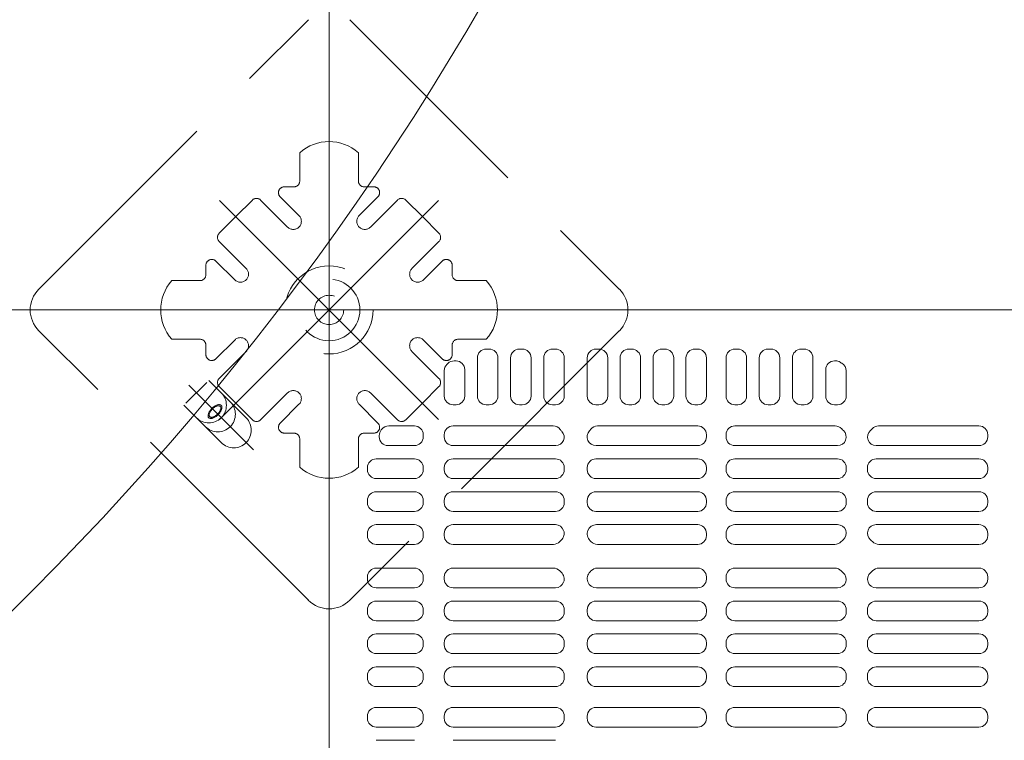
# Model space of a CAD drawing. Units: millimetres. Extents: x -1000 to 1006, y -693 to 692.
# Drawn here: x -720 to -664, y 194 to 235 of the extents above; entities that cross this region are included whole.
import ezdxf

# ---------------------------------------------------------------- set-up
doc = ezdxf.new("R2010")
doc.units = ezdxf.units.MM
doc.header["$LTSCALE"] = 5
doc.linetypes.add('JWW_DASHED1', pattern=[1.693333, 0.846667, -0.846667])
doc.linetypes.add('JWW_DASHED3', pattern=[3.386667, 2.54, -0.846667])
for name, color, linetype in [('1-0', 7, 'Continuous'), ('ｺﾞﾑ座', 7, 'Continuous'), ('ﾊﾟﾈﾙ受け', 7, 'Continuous'), ('ﾍﾞｰｽ', 7, 'Continuous')]:
    doc.layers.add(name, color=color, linetype=linetype)

msp = doc.modelspace()

# ---------------------------------------------------------------- linework, layer by layer
at = {"color": 4, "linetype": 'Continuous', "lineweight": 5}
for p, q in [((-693.333, 216.498), (-693.166, 216.498)), ((-691.449, 216.498), (-691.283, 216.498)), ((-689.566, 216.498), (-689.399, 216.498)), ((-687.095, 216.498), (-686.928, 216.498)), ((-685.228, 216.498), (-685.062, 216.498)), ((-683.345, 216.498), (-683.178, 216.498)), ((-681.478, 216.498), (-681.312, 216.498)), ((-679.203, 216.498), (-679.037, 216.498)), ((-677.312, 216.498), (-677.145, 216.498)), ((-675.428, 216.498), (-675.262, 216.498)), ((-695.569, 215.626), (-695.511, 215.685)), ((-695.049, 215.831), (-695.157, 215.831)), ((-693.833, 213.831), (-693.833, 215.998)), ((-692.666, 213.831), (-692.666, 215.998)), ((-691.949, 213.831), (-691.949, 215.998)), ((-690.783, 213.831), (-690.783, 215.998)), ((-690.066, 213.831), (-690.066, 215.998)), ((-688.899, 213.831), (-688.899, 215.998)), ((-687.595, 213.831), (-687.595, 215.998)), ((-686.428, 213.831), (-686.428, 215.998)), ((-685.728, 215.998), (-685.728, 213.831)), ((-684.562, 215.998), (-684.562, 213.831)), ((-683.845, 215.998), (-683.845, 213.831)), ((-682.678, 215.998), (-682.678, 213.831)), ((-681.978, 213.831), (-681.978, 215.998)), ((-680.812, 213.831), (-680.812, 215.998)), ((-679.703, 213.831), (-679.703, 215.998)), ((-678.537, 213.831), (-678.537, 215.998)), ((-677.812, 213.831), (-677.812, 215.998)), ((-676.645, 213.831), (-676.645, 215.998)), ((-675.928, 213.831), (-675.928, 215.998)), ((-674.762, 213.831), (-674.762, 215.998)), ((-673.537, 215.831), (-673.484, 215.831)), ((-695.716, 213.831), (-695.716, 215.273)), ((-694.549, 213.831), (-694.549, 215.331)), ((-674.037, 213.831), (-674.037, 215.331)), ((-672.87, 213.831), (-672.87, 215.263)), ((-695.216, 213.331), (-695.049, 213.331)), ((-693.333, 213.331), (-693.166, 213.331)), ((-691.449, 213.331), (-691.283, 213.331)), ((-689.566, 213.331), (-689.399, 213.331)), ((-687.095, 213.331), (-686.928, 213.331)), ((-685.228, 213.331), (-685.062, 213.331)), ((-683.345, 213.331), (-683.178, 213.331)), ((-681.478, 213.331), (-681.312, 213.331)), ((-679.203, 213.331), (-679.037, 213.331)), ((-677.312, 213.331), (-677.145, 213.331)), ((-675.428, 213.331), (-675.262, 213.331)), ((-673.537, 213.331), (-673.37, 213.331)), ((-697.416, 212.131), (-698.877, 212.131)), ((-695.216, 212.131), (-689.53, 212.131)), ((-681.312, 212.131), (-687.001, 212.131)), ((-679.203, 212.131), (-673.503, 212.131)), ((-665.328, 212.131), (-671.029, 212.131)), ((-699.416, 211.511), (-699.416, 211.584)), ((-696.916, 211.511), (-696.916, 211.631)), ((-695.716, 211.511), (-695.716, 211.631)), ((-680.812, 211.631), (-680.812, 211.511)), ((-679.703, 211.631), (-679.703, 211.511)), ((-664.828, 211.631), (-664.828, 211.511)), ((-697.416, 211.011), (-698.916, 211.011)), ((-689.376, 211.011), (-695.216, 211.011)), ((-687.089, 211.011), (-681.312, 211.011)), ((-673.361, 211.011), (-679.203, 211.011)), ((-671.171, 211.011), (-665.328, 211.011)), ((-697.416, 210.261), (-699.583, 210.261)), ((-689.399, 210.261), (-695.216, 210.261)), ((-687.095, 210.261), (-681.312, 210.261)), ((-673.37, 210.261), (-679.203, 210.261)), ((-671.162, 210.261), (-665.328, 210.261)), ((-700.083, 209.64), (-700.083, 209.761)), ((-696.916, 209.64), (-696.916, 209.761)), ((-695.716, 209.64), (-695.716, 209.761)), ((-688.899, 209.64), (-688.899, 209.761)), ((-687.595, 209.761), (-687.595, 209.64)), ((-680.812, 209.761), (-680.812, 209.64)), ((-679.703, 209.761), (-679.703, 209.64)), ((-672.87, 209.761), (-672.87, 209.64)), ((-671.662, 209.761), (-671.662, 209.64)), ((-664.828, 209.761), (-664.828, 209.64)), ((-697.416, 209.14), (-699.583, 209.14)), ((-695.216, 209.14), (-689.399, 209.14)), ((-681.312, 209.14), (-687.095, 209.14)), ((-679.203, 209.14), (-673.37, 209.14)), ((-665.328, 209.14), (-671.162, 209.14)), ((-697.416, 208.39), (-699.583, 208.39)), ((-695.216, 208.39), (-689.399, 208.39)), ((-681.312, 208.39), (-687.095, 208.39)), ((-679.203, 208.39), (-673.37, 208.39)), ((-665.328, 208.39), (-671.162, 208.39)), ((-700.083, 207.769), (-700.083, 207.89)), ((-696.916, 207.769), (-696.916, 207.89)), ((-695.716, 207.769), (-695.716, 207.89)), ((-688.899, 207.769), (-688.899, 207.89)), ((-687.595, 207.89), (-687.595, 207.769)), ((-680.812, 207.89), (-680.812, 207.769)), ((-679.703, 207.89), (-679.703, 207.769)), ((-672.87, 207.89), (-672.87, 207.769)), ((-671.662, 207.89), (-671.662, 207.769)), ((-664.828, 207.89), (-664.828, 207.769)), ((-697.416, 207.269), (-699.583, 207.269)), ((-689.399, 207.269), (-695.216, 207.269)), ((-687.095, 207.269), (-681.312, 207.269)), ((-673.37, 207.269), (-679.203, 207.269)), ((-671.162, 207.269), (-665.328, 207.269)), ((-697.416, 206.519), (-699.583, 206.519)), ((-689.404, 206.519), (-695.216, 206.519)), ((-687.067, 206.519), (-681.312, 206.519)), ((-673.357, 206.519), (-679.203, 206.519)), ((-671.174, 206.519), (-665.328, 206.519)), ((-700.083, 205.898), (-700.083, 206.019)), ((-696.916, 205.898), (-696.916, 206.019)), ((-695.716, 206.019), (-695.716, 205.898)), ((-680.812, 206.019), (-680.812, 205.898)), ((-679.703, 206.019), (-679.703, 205.898)), ((-672.87, 206.019), (-672.87, 205.972)), ((-671.662, 206.019), (-671.662, 205.972)), ((-664.828, 206.019), (-664.828, 205.898)), ((-697.416, 205.398), (-699.583, 205.398)), ((-695.216, 205.398), (-689.517, 205.398)), ((-681.312, 205.398), (-687.014, 205.398)), ((-679.203, 205.398), (-673.517, 205.398)), ((-665.328, 205.398), (-671.014, 205.398)), ((-697.416, 204.048), (-699.583, 204.048)), ((-695.216, 204.048), (-689.517, 204.048)), ((-681.312, 204.048), (-687.014, 204.048)), ((-679.203, 204.048), (-673.517, 204.048)), ((-665.328, 204.048), (-671.014, 204.048)), ((-700.083, 203.427), (-700.083, 203.548)), ((-696.916, 203.427), (-696.916, 203.548)), ((-695.716, 203.548), (-695.716, 203.427)), ((-680.812, 203.427), (-680.812, 203.548)), ((-679.703, 203.427), (-679.703, 203.548)), ((-664.828, 203.427), (-664.828, 203.548)), ((-697.416, 202.927), (-699.583, 202.927)), ((-689.404, 202.927), (-695.216, 202.927)), ((-687.067, 202.927), (-681.312, 202.927)), ((-673.357, 202.927), (-679.203, 202.927)), ((-671.174, 202.927), (-665.328, 202.927)), ((-697.416, 202.177), (-699.583, 202.177)), ((-689.399, 202.177), (-695.216, 202.177)), ((-687.095, 202.177), (-681.312, 202.177)), ((-673.37, 202.177), (-679.203, 202.177)), ((-671.162, 202.177), (-665.328, 202.177)), ((-700.083, 201.556), (-700.083, 201.677)), ((-696.916, 201.556), (-696.916, 201.677)), ((-695.716, 201.556), (-695.716, 201.677)), ((-688.899, 201.556), (-688.899, 201.677)), ((-687.595, 201.556), (-687.595, 201.677)), ((-680.812, 201.556), (-680.812, 201.677)), ((-679.703, 201.556), (-679.703, 201.677)), ((-672.87, 201.556), (-672.87, 201.677)), ((-671.662, 201.556), (-671.662, 201.677)), ((-664.828, 201.556), (-664.828, 201.677)), ((-697.416, 201.056), (-699.583, 201.056)), ((-695.216, 201.056), (-689.399, 201.056)), ((-681.312, 201.056), (-687.095, 201.056)), ((-679.203, 201.056), (-673.37, 201.056)), ((-665.328, 201.056), (-671.162, 201.056)), ((-700.083, 199.686), (-700.083, 199.806)), ((-697.416, 200.306), (-699.583, 200.306)), ((-696.916, 199.686), (-696.916, 199.806)), ((-695.716, 199.686), (-695.716, 199.806)), ((-695.216, 200.306), (-689.399, 200.306)), ((-688.899, 199.686), (-688.899, 199.806)), ((-687.595, 199.686), (-687.595, 199.806)), ((-681.312, 200.306), (-687.095, 200.306)), ((-680.812, 199.686), (-680.812, 199.806)), ((-679.703, 199.686), (-679.703, 199.806)), ((-679.203, 200.306), (-673.37, 200.306)), ((-672.87, 199.686), (-672.87, 199.806)), ((-671.662, 199.686), (-671.662, 199.806)), ((-665.328, 200.306), (-671.162, 200.306)), ((-664.828, 199.686), (-664.828, 199.806)), ((-697.416, 199.186), (-699.583, 199.186)), ((-689.399, 199.186), (-695.216, 199.186)), ((-687.095, 199.186), (-681.312, 199.186)), ((-673.37, 199.186), (-679.203, 199.186)), ((-671.162, 199.186), (-665.328, 199.186)), ((-697.416, 198.436), (-699.583, 198.436)), ((-689.399, 198.436), (-695.216, 198.436)), ((-687.095, 198.436), (-681.312, 198.436)), ((-673.37, 198.436), (-679.203, 198.436)), ((-671.162, 198.436), (-665.328, 198.436)), ((-700.083, 197.815), (-700.083, 197.936)), ((-696.916, 197.815), (-696.916, 197.936)), ((-695.716, 197.815), (-695.716, 197.936)), ((-688.899, 197.815), (-688.899, 197.936)), ((-687.595, 197.815), (-687.595, 197.936)), ((-680.812, 197.815), (-680.812, 197.936)), ((-679.703, 197.815), (-679.703, 197.936)), ((-672.87, 197.815), (-672.87, 197.936)), ((-671.662, 197.815), (-671.662, 197.936)), ((-664.828, 197.815), (-664.828, 197.936)), ((-697.416, 197.315), (-699.583, 197.315)), ((-695.216, 197.315), (-689.399, 197.315)), ((-681.312, 197.315), (-687.095, 197.315)), ((-679.203, 197.315), (-673.37, 197.315)), ((-665.328, 197.315), (-671.162, 197.315)), ((-697.416, 196.131), (-699.583, 196.131)), ((-695.216, 196.131), (-689.399, 196.131)), ((-681.312, 196.131), (-687.095, 196.131)), ((-679.203, 196.131), (-673.37, 196.131)), ((-665.328, 196.131), (-671.162, 196.131)), ((-700.083, 195.511), (-700.083, 195.631)), ((-696.916, 195.511), (-696.916, 195.631)), ((-695.716, 195.511), (-695.716, 195.631)), ((-688.899, 195.511), (-688.899, 195.631)), ((-687.595, 195.631), (-687.595, 195.511)), ((-680.812, 195.631), (-680.812, 195.511)), ((-679.703, 195.631), (-679.703, 195.511)), ((-672.87, 195.631), (-672.87, 195.511)), ((-671.662, 195.631), (-671.662, 195.511)), ((-664.828, 195.631), (-664.828, 195.511)), ((-697.416, 195.011), (-699.583, 195.011)), ((-689.399, 195.011), (-695.216, 195.011)), ((-687.095, 195.011), (-681.312, 195.011)), ((-673.37, 195.011), (-679.203, 195.011)), ((-671.162, 195.011), (-665.328, 195.011)), ((-697.416, 194.261), (-699.583, 194.261)), ((-689.399, 194.261), (-695.216, 194.261))]:
    msp.add_line(p, q, dxfattribs=at)
for centre, radius, start, end in [((-693.333, 215.998), 0.5, 90, 180), ((-693.166, 215.998), 0.5, 0, 90), ((-691.449, 215.998), 0.5, 90, 180), ((-691.283, 215.998), 0.5, 0, 90), ((-689.566, 215.998), 0.5, 90, 180), ((-689.399, 215.998), 0.5, 0, 90), ((-687.095, 215.998), 0.5, 90, 180), ((-686.928, 215.998), 0.5, 0, 90), ((-685.228, 215.998), 0.5, 90, 180), ((-685.062, 215.998), 0.5, 0, 90), ((-683.345, 215.998), 0.5, 90, 180), ((-683.178, 215.998), 0.5, 0, 90), ((-681.478, 215.998), 0.5, 90, 180), ((-681.312, 215.998), 0.5, 0, 90), ((-679.203, 215.998), 0.5, 90, 180), ((-679.037, 215.998), 0.5, 0, 90), ((-677.312, 215.998), 0.5, 90, 180), ((-677.145, 215.998), 0.5, 0, 90), ((-675.428, 215.998), 0.5, 90, 180), ((-675.262, 215.998), 0.5, 0, 90), ((-695.216, 215.273), 0.5, 135, 180), ((-695.157, 215.331), 0.5, 90, 135), ((-695.049, 215.331), 0.5, 0, 90), ((-673.537, 215.331), 0.5, 90, 180), ((-673.484, 215.331), 0.5, 57.2184, 90), ((-672.266, 217.223), 1.75, 237.2184, 240.6107), ((-673.37, 215.263), 0.5, 0, 60.6107), ((-695.216, 213.831), 0.5, 180, 270), ((-695.049, 213.831), 0.5, 270, 0), ((-693.333, 213.831), 0.5, 180, 270), ((-693.166, 213.831), 0.5, 270, 0), ((-691.449, 213.831), 0.5, 180, 270), ((-691.283, 213.831), 0.5, 270, 0), ((-689.566, 213.831), 0.5, 180, 270), ((-689.399, 213.831), 0.5, 270, 0), ((-687.095, 213.831), 0.5, 180, 270), ((-686.928, 213.831), 0.5, 270, 0), ((-685.228, 213.831), 0.5, 180, 270), ((-685.062, 213.831), 0.5, 270, 0), ((-683.345, 213.831), 0.5, 180, 270), ((-683.178, 213.831), 0.5, 270, 0), ((-681.478, 213.831), 0.5, 180, 270), ((-681.312, 213.831), 0.5, 270, 0), ((-679.203, 213.831), 0.5, 180, 270), ((-679.037, 213.831), 0.5, 270, 0), ((-677.312, 213.831), 0.5, 180, 270), ((-677.145, 213.831), 0.5, 270, 0), ((-675.428, 213.831), 0.5, 180, 270), ((-675.262, 213.831), 0.5, 270, 0), ((-673.537, 213.831), 0.5, 180, 270), ((-673.37, 213.831), 0.5, 270, 0), ((-698.877, 211.631), 0.5, 90, 141.7676), ((-697.416, 211.631), 0.5, 0, 90), ((-695.216, 211.631), 0.5, 90, 180), ((-689.53, 211.631), 0.5, 37.3355, 90), ((-687.001, 211.631), 0.5, 90, 142.6645), ((-681.312, 211.631), 0.5, 0, 90), ((-679.203, 211.631), 0.5, 90, 180), ((-673.503, 211.631), 0.5, 41.4232, 90), ((-671.029, 211.631), 0.5, 90, 138.5768), ((-665.328, 211.631), 0.5, 0, 90), ((-698.916, 211.584), 0.5, 140.0404, 180), ((-700.474, 212.89), 1.533, 320.0404, 321.7676), ((-689.376, 211.487), 0.477, 270, 44.0608), ((-688.099, 212.723), 1.3, 217.3355, 224.0608), ((-687.089, 211.516), 0.506, 138.0618, 270), ((-688.433, 212.723), 1.3, 318.0618, 322.6645), ((-673.361, 211.501), 0.491, 270, 48.1413), ((-672.266, 212.723), 1.15, 221.4232, 228.1413), ((-671.171, 211.501), 0.491, 131.8587, 270), ((-672.266, 212.723), 1.15, 311.8587, 318.5768), ((-698.916, 211.511), 0.5, 180, 270), ((-697.416, 211.511), 0.5, 270, 0), ((-695.216, 211.511), 0.5, 180, 270), ((-681.312, 211.511), 0.5, 270, 0), ((-679.203, 211.511), 0.5, 180, 270), ((-665.328, 211.511), 0.5, 270, 0), ((-699.583, 209.761), 0.5, 90, 180), ((-697.416, 209.761), 0.5, 0, 90), ((-695.216, 209.761), 0.5, 90, 180), ((-689.399, 209.761), 0.5, 0, 90), ((-687.095, 209.761), 0.5, 90, 180), ((-681.312, 209.761), 0.5, 0, 90), ((-679.203, 209.761), 0.5, 90, 180), ((-673.37, 209.761), 0.5, 0, 90), ((-671.162, 209.761), 0.5, 90, 180), ((-665.328, 209.761), 0.5, 0, 90), ((-699.583, 209.64), 0.5, 180, 270), ((-697.416, 209.64), 0.5, 270, 0), ((-695.216, 209.64), 0.5, 180, 270), ((-689.399, 209.64), 0.5, 270, 0), ((-687.095, 209.64), 0.5, 180, 270), ((-681.312, 209.64), 0.5, 270, 0), ((-679.203, 209.64), 0.5, 180, 270), ((-673.37, 209.64), 0.5, 270, 0), ((-671.162, 209.64), 0.5, 180, 270), ((-665.328, 209.64), 0.5, 270, 0), ((-699.583, 207.89), 0.5, 90, 180), ((-697.416, 207.89), 0.5, 0, 90), ((-695.216, 207.89), 0.5, 90, 180), ((-689.399, 207.89), 0.5, 0, 90), ((-687.095, 207.89), 0.5, 90, 180), ((-681.312, 207.89), 0.5, 0, 90), ((-679.203, 207.89), 0.5, 90, 180), ((-673.37, 207.89), 0.5, 0, 90), ((-671.162, 207.89), 0.5, 90, 180), ((-665.328, 207.89), 0.5, 0, 90), ((-699.583, 207.769), 0.5, 180, 270), ((-697.416, 207.769), 0.5, 270, 0), ((-695.216, 207.769), 0.5, 180, 270), ((-689.399, 207.769), 0.5, 270, 0), ((-687.095, 207.769), 0.5, 180, 270), ((-681.312, 207.769), 0.5, 270, 0), ((-679.203, 207.769), 0.5, 180, 270), ((-673.37, 207.769), 0.5, 270, 0), ((-671.162, 207.769), 0.5, 180, 270), ((-665.328, 207.769), 0.5, 270, 0), ((-699.583, 206.019), 0.5, 90, 180), ((-697.416, 206.019), 0.5, 0, 90), ((-695.216, 206.019), 0.5, 90, 180), ((-689.404, 206.015), 0.504, 311.3817, 90), ((-687.067, 205.991), 0.528, 90, 226.5928), ((-681.312, 206.019), 0.5, 0, 90), ((-679.203, 206.019), 0.5, 90, 180), ((-673.357, 206.032), 0.487, 309.8327, 90), ((-671.174, 206.032), 0.487, 90, 230.1673), ((-665.328, 206.019), 0.5, 0, 90), ((-699.583, 205.898), 0.5, 180, 270), ((-697.416, 205.898), 0.5, 270, 0), ((-695.216, 205.898), 0.5, 180, 270), ((-689.517, 205.898), 0.5, 270, 316.8064), ((-688.266, 204.723), 1.217, 131.3817, 136.8064), ((-688.266, 204.723), 1.217, 43.1936, 46.5928), ((-687.014, 205.898), 0.5, 223.1936, 270), ((-681.312, 205.898), 0.5, 270, 0), ((-679.203, 205.898), 0.5, 180, 270), ((-673.517, 205.898), 0.5, 270, 316.8064), ((-672.266, 204.723), 1.217, 129.8327, 136.8064), ((-672.266, 204.723), 1.217, 43.1936, 50.1673), ((-671.014, 205.898), 0.5, 223.1936, 270), ((-665.328, 205.898), 0.5, 270, 0), ((-699.583, 203.548), 0.5, 90, 180), ((-697.416, 203.548), 0.5, 0, 90), ((-695.216, 203.548), 0.5, 90, 180), ((-689.517, 203.548), 0.5, 43.1936, 90), ((-689.404, 203.432), 0.504, 270, 48.6183), ((-688.266, 204.723), 1.217, 223.1936, 228.6183), ((-687.067, 203.455), 0.528, 133.4072, 270), ((-688.266, 204.723), 1.217, 313.4072, 316.8064), ((-687.014, 203.548), 0.5, 90, 136.8064), ((-681.312, 203.548), 0.5, 0, 90), ((-679.203, 203.548), 0.5, 90, 180), ((-673.517, 203.548), 0.5, 43.1936, 90), ((-673.357, 203.415), 0.487, 270, 50.1673), ((-672.266, 204.723), 1.217, 223.1936, 230.1673), ((-671.174, 203.415), 0.487, 129.8327, 270), ((-672.266, 204.723), 1.217, 309.8327, 316.8064), ((-671.014, 203.548), 0.5, 90, 136.8064), ((-665.328, 203.548), 0.5, 0, 90), ((-699.583, 203.427), 0.5, 180, 270), ((-697.416, 203.427), 0.5, 270, 0), ((-695.216, 203.427), 0.5, 180, 270), ((-681.312, 203.427), 0.5, 270, 0), ((-679.203, 203.427), 0.5, 180, 270), ((-665.328, 203.427), 0.5, 270, 0), ((-699.583, 201.677), 0.5, 90, 180), ((-697.416, 201.677), 0.5, 0, 90), ((-695.216, 201.677), 0.5, 90, 180), ((-689.399, 201.677), 0.5, 0, 90), ((-687.095, 201.677), 0.5, 90, 180), ((-681.312, 201.677), 0.5, 0, 90), ((-679.203, 201.677), 0.5, 90, 180), ((-673.37, 201.677), 0.5, 0, 90), ((-671.162, 201.677), 0.5, 90, 180), ((-665.328, 201.677), 0.5, 0, 90), ((-699.583, 201.556), 0.5, 180, 270), ((-697.416, 201.556), 0.5, 270, 0), ((-695.216, 201.556), 0.5, 180, 270), ((-689.399, 201.556), 0.5, 270, 0), ((-687.095, 201.556), 0.5, 180, 270), ((-681.312, 201.556), 0.5, 270, 0), ((-679.203, 201.556), 0.5, 180, 270), ((-673.37, 201.556), 0.5, 270, 0), ((-671.162, 201.556), 0.5, 180, 270), ((-665.328, 201.556), 0.5, 270, 0), ((-699.583, 199.806), 0.5, 90, 180), ((-697.416, 199.806), 0.5, 0, 90), ((-695.216, 199.806), 0.5, 90, 180), ((-689.399, 199.806), 0.5, 0, 90), ((-687.095, 199.806), 0.5, 90, 180), ((-681.312, 199.806), 0.5, 0, 90), ((-679.203, 199.806), 0.5, 90, 180), ((-673.37, 199.806), 0.5, 0, 90), ((-671.162, 199.806), 0.5, 90, 180), ((-665.328, 199.806), 0.5, 0, 90), ((-699.583, 199.686), 0.5, 180, 270), ((-697.416, 199.686), 0.5, 270, 0), ((-695.216, 199.686), 0.5, 180, 270), ((-689.399, 199.686), 0.5, 270, 0), ((-687.095, 199.686), 0.5, 180, 270), ((-681.312, 199.686), 0.5, 270, 0), ((-679.203, 199.686), 0.5, 180, 270), ((-673.37, 199.686), 0.5, 270, 0), ((-671.162, 199.686), 0.5, 180, 270), ((-665.328, 199.686), 0.5, 270, 0), ((-699.583, 197.936), 0.5, 90, 180), ((-697.416, 197.936), 0.5, 0, 90), ((-695.216, 197.936), 0.5, 90, 180), ((-689.399, 197.936), 0.5, 0, 90), ((-687.095, 197.936), 0.5, 90, 180), ((-681.312, 197.936), 0.5, 0, 90), ((-679.203, 197.936), 0.5, 90, 180), ((-673.37, 197.936), 0.5, 0, 90), ((-671.162, 197.936), 0.5, 90, 180), ((-665.328, 197.936), 0.5, 0, 90), ((-699.583, 197.815), 0.5, 180, 270), ((-697.416, 197.815), 0.5, 270, 0), ((-695.216, 197.815), 0.5, 180, 270), ((-689.399, 197.815), 0.5, 270, 0), ((-687.095, 197.815), 0.5, 180, 270), ((-681.312, 197.815), 0.5, 270, 0), ((-679.203, 197.815), 0.5, 180, 270), ((-673.37, 197.815), 0.5, 270, 0), ((-671.162, 197.815), 0.5, 180, 270), ((-665.328, 197.815), 0.5, 270, 0), ((-699.583, 195.631), 0.5, 90, 180), ((-697.416, 195.631), 0.5, 0, 90), ((-695.216, 195.631), 0.5, 90, 180), ((-689.399, 195.631), 0.5, 0, 90), ((-687.095, 195.631), 0.5, 90, 180), ((-681.312, 195.631), 0.5, 0, 90), ((-679.203, 195.631), 0.5, 90, 180), ((-673.37, 195.631), 0.5, 0, 90), ((-671.162, 195.631), 0.5, 90, 180), ((-665.328, 195.631), 0.5, 0, 90), ((-699.583, 195.511), 0.5, 180, 270), ((-697.416, 195.511), 0.5, 270, 0), ((-695.216, 195.511), 0.5, 180, 270), ((-689.399, 195.511), 0.5, 270, 0), ((-687.095, 195.511), 0.5, 180, 270), ((-681.312, 195.511), 0.5, 270, 0), ((-679.203, 195.511), 0.5, 180, 270), ((-673.37, 195.511), 0.5, 270, 0), ((-671.162, 195.511), 0.5, 180, 270), ((-665.328, 195.511), 0.5, 270, 0)]:
    msp.add_arc(centre, radius, start, end, dxfattribs=at)
at = {"layer": '1-0', "color": 3, "linetype": 'Continuous', "lineweight": 5}
for p, q in [((-702.266, 518.723), (-702.266, 68.723)), ((-832.266, 218.723), (-300.599, 218.723))]:
    msp.add_line(p, q, dxfattribs=at)
msp.add_arc((-832.266, 315.905), 160, 270, 0, dxfattribs=at)
at = {"layer": 'ｺﾞﾑ座', "color": 4, "linetype": 'Continuous', "lineweight": 5}
for p, q in [((-702.266, 218.723), (-652.266, 218.723)), ((-702.266, 118.723), (-702.266, 218.723))]:
    msp.add_line(p, q, dxfattribs=at)
at = {"layer": 'ﾊﾟﾈﾙ受け', "color": 7, "linetype": 'JWW_DASHED1', "lineweight": 5}
for p, q in [((-703.933, 227.658), (-703.933, 226.056)), ((-700.599, 227.658), (-700.599, 226.056)), ((-704.808, 225.723), (-704.266, 225.723)), ((-699.724, 225.723), (-700.266, 225.723)), ((-705.044, 225.154), (-703.975, 224.085)), ((-699.488, 225.154), (-700.557, 224.085)), ((-706.626, 224.969), (-707.569, 224.026)), ((-706.155, 224.969), (-704.623, 223.437)), ((-698.377, 224.969), (-699.909, 223.437)), ((-697.905, 224.969), (-696.963, 224.026)), ((-708.512, 223.084), (-707.569, 224.026)), ((-696.02, 223.084), (-696.963, 224.026)), ((-708.512, 222.612), (-706.98, 221.08)), ((-696.02, 222.612), (-697.552, 221.08)), ((-709.266, 221.265), (-709.266, 220.723)), ((-708.697, 221.501), (-707.628, 220.432)), ((-695.835, 221.501), (-696.904, 220.432)), ((-695.266, 221.265), (-695.266, 220.723)), ((-711.2, 220.39), (-709.599, 220.39)), ((-693.331, 220.39), (-694.933, 220.39)), ((-711.2, 217.056), (-709.599, 217.056)), ((-709.266, 216.181), (-709.266, 216.723)), ((-708.697, 215.946), (-707.628, 217.014)), ((-695.835, 215.946), (-696.904, 217.014)), ((-695.266, 216.181), (-695.266, 216.723)), ((-693.331, 217.056), (-694.933, 217.056)), ((-708.512, 214.834), (-706.98, 216.366)), ((-696.02, 214.834), (-697.552, 216.366)), ((-708.512, 214.363), (-707.569, 213.42)), ((-696.02, 214.363), (-696.963, 213.42)), ((-706.155, 212.477), (-704.623, 214.009)), ((-698.377, 212.477), (-699.909, 214.009)), ((-706.626, 212.477), (-707.569, 213.42)), ((-705.044, 212.292), (-703.975, 213.361)), ((-699.488, 212.292), (-700.557, 213.361)), ((-697.905, 212.477), (-696.963, 213.42)), ((-704.808, 211.723), (-704.266, 211.723)), ((-699.724, 211.723), (-700.266, 211.723)), ((-703.933, 209.789), (-703.933, 211.39)), ((-700.599, 209.789), (-700.599, 211.39))]:
    msp.add_line(p, q, dxfattribs=at)
at = {"layer": 'ﾊﾟﾈﾙ受け', "color": 7, "linetype": 'Continuous', "lineweight": 5}
for p, q in [((-708.496, 224.953), (-696.036, 212.493)), ((-708.496, 212.493), (-696.036, 224.953))]:
    msp.add_line(p, q, dxfattribs=at)
at = {"layer": 'ﾊﾟﾈﾙ受け', "color": 7, "linetype": 'JWW_DASHED1', "lineweight": 5}
for radius in [2.5, 1.75, 0.833]:
    msp.add_circle((-702.266, 218.723), radius, dxfattribs=at)
for centre, radius, start, end in [((-702.266, 225.794), 2.5, 48.1897, 131.8103), ((-704.808, 225.39), 0.333, 90, 225), ((-704.266, 226.056), 0.333, 270, 0), ((-700.266, 226.056), 0.333, 180, 270), ((-699.724, 225.39), 0.333, 315, 90), ((-706.391, 224.734), 0.333, 45, 135), ((-698.141, 224.734), 0.333, 45, 135), ((-704.299, 223.761), 0.458, 225, 45), ((-700.233, 223.761), 0.458, 135, 315), ((-708.276, 222.848), 0.333, 135, 225), ((-696.256, 222.848), 0.333, 315, 45), ((-708.933, 221.265), 0.333, 45, 180), ((-707.304, 220.756), 0.458, 225, 45), ((-697.228, 220.756), 0.458, 135, 315), ((-695.599, 221.265), 0.333, 0, 135), ((-709.599, 220.723), 0.333, 270, 0), ((-694.933, 220.723), 0.333, 180, 270), ((-709.337, 218.723), 2.5, 138.1897, 221.8103), ((-695.195, 218.723), 2.5, 318.1897, 41.8103), ((-709.599, 216.723), 0.333, 0, 90), ((-707.304, 216.69), 0.458, 315, 135), ((-697.228, 216.69), 0.458, 45, 225), ((-694.933, 216.723), 0.333, 90, 180), ((-708.933, 216.181), 0.333, 180, 315), ((-695.599, 216.181), 0.333, 225, 0), ((-708.276, 214.598), 0.333, 135, 225), ((-696.256, 214.598), 0.333, 315, 45), ((-704.299, 213.685), 0.458, 315, 135), ((-700.233, 213.685), 0.458, 45, 225), ((-706.391, 212.713), 0.333, 225, 315), ((-704.808, 212.056), 0.333, 135, 270), ((-699.724, 212.056), 0.333, 270, 45), ((-698.141, 212.713), 0.333, 225, 315), ((-704.266, 211.39), 0.333, 0, 90), ((-700.266, 211.39), 0.333, 90, 180), ((-702.266, 211.652), 2.5, 228.1897, 311.8103)]:
    msp.add_arc(centre, radius, start, end, dxfattribs=at)
at = {"layer": 'ﾍﾞｰｽ', "color": 5, "linetype": 'JWW_DASHED3', "lineweight": 5}
for p, q in [((-718.765, 219.902), (-703.444, 235.222)), ((-701.087, 235.222), (-685.767, 219.902)), ((-703.444, 202.224), (-718.765, 217.545)), ((-685.767, 217.545), (-701.087, 202.224)), ((-710.401, 213.417), (-709.216, 214.602)), ((-706.569, 210.77), (-710.24, 214.441)), ((-706.98, 212.595), (-709.101, 214.716)), ((-708.394, 211.181), (-710.516, 213.302))]:
    msp.add_line(p, q, dxfattribs=at)
for centre, radius, start, end in [((-717.587, 218.723), 1.667, 135, 225), ((-686.945, 218.723), 1.667, 315, 45), ((-709.101, 213.302), 1, 225, 45), ((-708.591, 212.792), 1, 225, 45), ((-707.687, 211.888), 1, 225, 45), ((-702.266, 203.402), 1.667, 225, 315)]:
    msp.add_arc(centre, radius, start, end, dxfattribs=at)
for major_axis in [(-0.354, -0.354), (-0.295, -0.295)]:
    msp.add_ellipse((-708.748, 212.948), major_axis=major_axis, ratio=0.5, dxfattribs=at)

doc.saveas('drawing.dxf')
